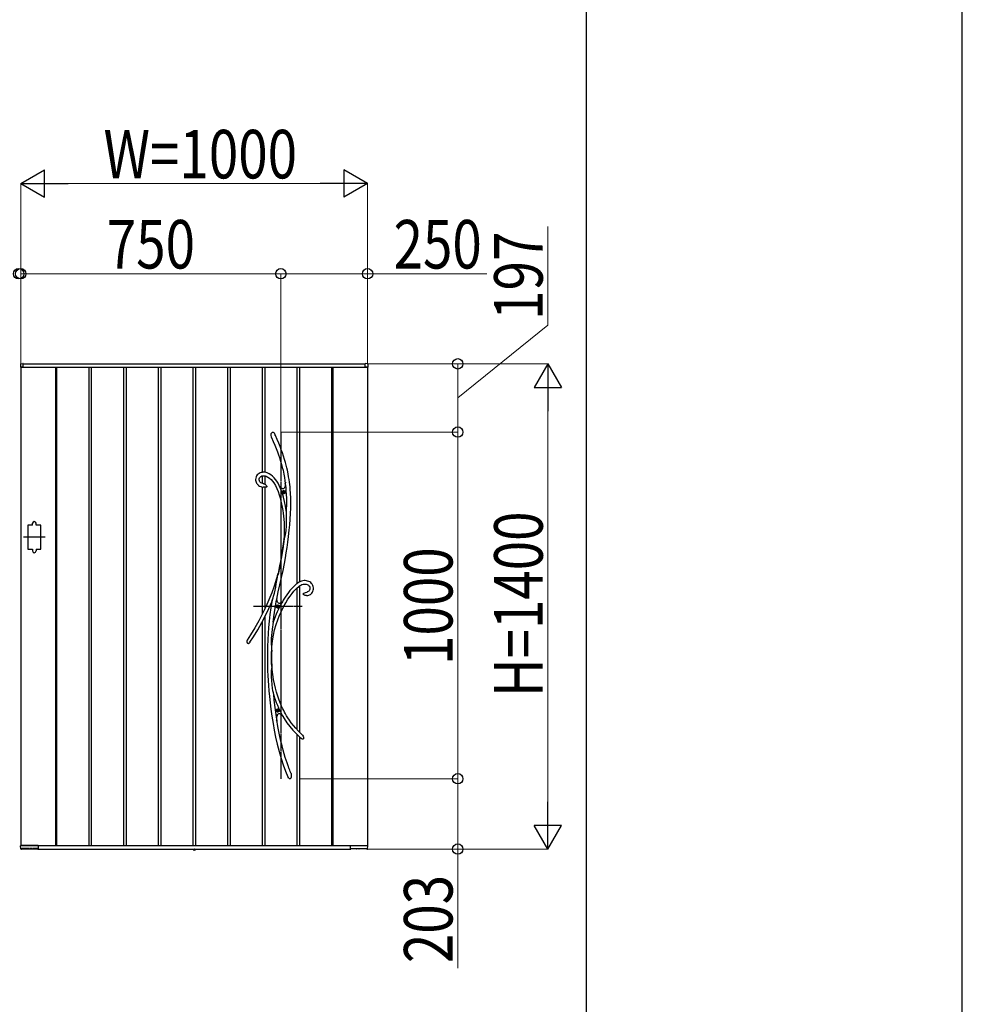
# Model space of a CAD drawing. Units: millimetres. Extents: x 0 to 29435, y 0 to 20790.
# Drawn here: x 26717 to 29435, y 14460 to 17300 of the extents above; entities that cross this region are included whole.
import ezdxf

# ---------------------------------------------------------------- set-up
doc = ezdxf.new("R2010")
doc.units = ezdxf.units.MM
doc.linetypes.add('YCENTER_1', pattern=[13, 10, -1, 1, -1])
doc.linetypes.add('YDOT_1', pattern=[2, 1, -1])
for name, color, linetype, lineweight in [('USER1', 3, 'Continuous', 13), ('YKK_13', 4, 'Continuous', 30), ('YKK_A1', 4, 'Continuous', 30), ('YKK_D', 6, 'Continuous', 13), ('YKK_ZWAK', 7, 'Continuous', 30)]:
    doc.layers.add(name, color=color, linetype=linetype, lineweight=lineweight)
doc.styles.add('text-b', font='extslim2.shx', dxfattribs={"width": 0.8, "bigfont": 'extfont2.shx'})

msp = doc.modelspace()

# ---------------------------------------------------------------- linework, layer by layer
at = {"layer": 'USER1'}
msp.add_line((28350.1, 20107.5), (28350.1, 11507.5), dxfattribs=at)
at = {"layer": 'YKK_13'}
for p, q in [((27442.5, 16106.1), (27443.1, 16107.4)), ((27443.1, 16107.4), (27443.9, 16108.6)), ((27443.9, 16108.6), (27444.8, 16109.4)), ((27444.8, 16109.4), (27445.9, 16110.1)), ((27445.9, 16110.1), (27446.7, 16110.2)), ((27446.7, 16110.2), (27447.5, 16110.2)), ((27447.5, 16110.2), (27448.1, 16110)), ((27448.1, 16110), (27449.1, 16109.4)), ((27449.1, 16109.4), (27450.5, 16108.1)), ((27450.5, 16108.1), (27451.8, 16106.2)), ((27441.9, 16103.2), (27442.5, 16106.1)), ((27442, 16100.3), (27441.9, 16103.2)), ((27443, 16096.4), (27442, 16100.3)), ((27443.3, 16095.4), (27443, 16096.4)), ((27443.4, 16095.3), (27443.3, 16095.4)), ((27443.4, 16095.2), (27443.4, 16095.3)), ((27443.4, 16095.2), (27443.4, 16095.2)), ((27443.4, 16095.2), (27448.4, 16083.7)), ((27443.4, 16095.2), (27443.4, 16095.2)), ((27448.4, 16083.7), (27452.8, 16073)), ((27451.8, 16106.2), (27453, 16104.1)), ((27453, 16104.1), (27453.2, 16103.7)), ((27454.7, 16100.5), (27453.2, 16103.7)), ((27459.6, 16089.1), (27454.7, 16100.5)), ((27464, 16078.5), (27459.6, 16089.1)), ((27467.9, 16068.6), (27464, 16078.5)), ((27452.8, 16073), (27456.7, 16063.1)), ((27456.7, 16063.1), (27460.2, 16053.8)), ((27460.2, 16053.8), (27463.3, 16045.2)), ((27471.4, 16059.5), (27467.9, 16068.6)), ((27474.5, 16050.9), (27471.4, 16059.5)), ((27477.9, 16040.9), (27474.5, 16050.9)), ((27463.3, 16045.2), (27466, 16037.2)), ((27466, 16037.2), (27469.3, 16026.9)), ((27469.3, 16026.9), (27472, 16017.4)), ((27480.8, 16031.5), (27477.9, 16040.9)), ((27483.4, 16022.9), (27480.8, 16031.5)), ((27485.5, 16014.9), (27483.4, 16022.9)), ((27413.2, 15993.6), (27410.2, 15992.6)), ((27416.3, 15994.3), (27413.2, 15993.6)), ((27419.4, 15994.6), (27416.3, 15994.3)), ((27423.5, 15994.5), (27419.4, 15994.6)), ((27427.4, 15993.8), (27423.5, 15994.5)), ((27431.1, 15992.7), (27427.4, 15993.8)), ((27472, 16017.4), (27474.3, 16008.5)), ((27474.3, 16008.5), (27476.3, 16000.3)), ((27476.3, 16000.3), (27478.5, 15989.5)), ((27487.4, 16007.4), (27485.5, 16014.9)), ((27488.9, 16000.4), (27487.4, 16007.4)), ((27490.9, 15990.5), (27488.9, 16000.4)), ((27397.6, 15977.7), (27397.3, 15974)), ((27397.3, 15974), (27397.4, 15971.4)), ((27397.4, 15971.4), (27397.9, 15968.8)), ((27398.6, 15981.2), (27397.6, 15977.7)), ((27397.9, 15968.8), (27398.7, 15966.3)), ((27400.2, 15984.4), (27398.6, 15981.2)), ((27398.7, 15966.3), (27400.1, 15963.4)), ((27402.2, 15987.2), (27400.2, 15984.4)), ((27404.7, 15989.5), (27402.2, 15987.2)), ((27407.4, 15991.3), (27404.7, 15989.5)), ((27410.2, 15992.6), (27407.4, 15991.3)), ((27407.4, 15975.7), (27408.3, 15978.6)), ((27407.4, 15972.4), (27407.4, 15975.7)), ((27408.1, 15969.7), (27407.4, 15972.4)), ((27408.6, 15968.7), (27408.1, 15969.7)), ((27408.3, 15978.6), (27410, 15980.8)), ((27409.4, 15967.4), (27408.6, 15968.7)), ((27410.6, 15966), (27409.4, 15967.4)), ((27410, 15980.8), (27412.3, 15982.6)), ((27412.4, 15964.5), (27410.6, 15966)), ((27412.3, 15982.6), (27415.5, 15983.9)), ((27415, 15963.1), (27412.4, 15964.5)), ((27415.5, 15983.9), (27419, 15984.5)), ((27419, 15984.5), (27422.2, 15984.6)), ((27422.2, 15984.6), (27425.3, 15984.1)), ((27425.3, 15984.1), (27428.1, 15983.2)), ((27428.1, 15983.2), (27432.9, 15980.8)), ((27436.4, 15990.4), (27431.1, 15992.7)), ((27432.9, 15980.8), (27437.4, 15977.7)), ((27441.5, 15987.2), (27436.4, 15990.4)), ((27437.4, 15977.7), (27441.7, 15973.8)), ((27446.2, 15983.3), (27441.5, 15987.2)), ((27441.7, 15973.8), (27445.8, 15969.2)), ((27445.8, 15969.2), (27449.6, 15964)), ((27450.6, 15978.9), (27446.2, 15983.3)), ((27454.7, 15974.1), (27450.6, 15978.9)), ((27458.4, 15968.8), (27454.7, 15974.1)), ((27461.9, 15963), (27458.4, 15968.8)), ((27478.5, 15989.5), (27480.3, 15979.5)), ((27480.3, 15979.5), (27481.8, 15970.2)), ((27481.8, 15970.2), (27482.9, 15961.8)), ((27483.2, 15965.9), (27482.8, 15960.7)), ((27483, 15962.9), (27483.1, 15964.9)), ((27483.1, 15964.9), (27483.2, 15965.5)), ((27483.9, 15961.3), (27483.2, 15965.9)), ((27492.5, 15981.6), (27490.9, 15990.5)), ((27493.8, 15973.4), (27492.5, 15981.6)), ((27494.9, 15966), (27493.8, 15973.4)), ((27495.7, 15959.3), (27494.9, 15966)), ((27400.1, 15963.4), (27401.4, 15961.3)), ((27401.4, 15961.3), (27402.7, 15959.7)), ((27402.7, 15959.7), (27404.3, 15958)), ((27404.3, 15958), (27405.9, 15956.7)), ((27405.9, 15956.7), (27408.4, 15955)), ((27408.4, 15955), (27411.9, 15953.4)), ((27411.9, 15953.4), (27416.6, 15951.9)), ((27418.7, 15961.8), (27415, 15963.1)), ((27416.6, 15951.9), (27419.4, 15951.4)), ((27419.4, 15961.6), (27418.7, 15961.8)), ((27421.4, 15961.2), (27419.4, 15961.6)), ((27419.4, 15961.6), (27419.4, 15961.6)), ((27419.4, 15961.6), (27419.5, 15961.6)), ((27419.5, 15961.6), (27419.4, 15961.6)), ((27419.4, 15961.6), (27419.4, 15961.6)), ((27419.4, 15951.4), (27419.4, 15951.4)), ((27419.5, 15951.3), (27419.4, 15951.3)), ((27419.4, 15951.3), (27419.4, 15951.3)), ((27419.5, 15961.6), (27419.5, 15961.6)), ((27420, 15951.3), (27419.5, 15951.3)), ((27420.8, 15951.3), (27420, 15951.3)), ((27422.1, 15951.2), (27420.8, 15951.3)), ((27421.4, 15961.1), (27421.3, 15961.2)), ((27421.3, 15961.2), (27421.3, 15961.2)), ((27421.3, 15961.2), (27421.5, 15961.1)), ((27421.5, 15961.1), (27422.3, 15960.9)), ((27424.6, 15951.3), (27422.1, 15951.2)), ((27422.3, 15960.9), (27424, 15960.2)), ((27424, 15960.2), (27425.7, 15959.2)), ((27426.2, 15951.4), (27424.6, 15951.3)), ((27425.7, 15959.2), (27427, 15958.2)), ((27427.6, 15951.6), (27426.2, 15951.4)), ((27427, 15958.2), (27428.1, 15956.8)), ((27428.7, 15951.9), (27427.6, 15951.6)), ((27428.1, 15956.8), (27429, 15955.1)), ((27429.2, 15952.3), (27428.7, 15951.9)), ((27429, 15955.1), (27429.3, 15954.1)), ((27429.4, 15952.6), (27429.2, 15952.3)), ((27429.3, 15954.1), (27429.4, 15953.6)), ((27429.4, 15953.6), (27429.4, 15953.3)), ((27429.4, 15953.3), (27429.4, 15953.1)), ((27429.4, 15953.1), (27429.4, 15952.9)), ((27429.4, 15952.9), (27429.4, 15952.6)), ((27449.6, 15964), (27454.3, 15956.2)), ((27454.3, 15956.2), (27458.4, 15947.7)), ((27458.4, 15947.7), (27462, 15938.8)), ((27465.4, 15956.4), (27461.9, 15963)), ((27462, 15938.8), (27465.2, 15929.7)), ((27464.2, 15957.4), (27465.3, 15955.9)), ((27469, 15947.6), (27465.2, 15955.9)), ((27468.7, 15951.6), (27465.2, 15955.9)), ((27465.3, 15955.9), (27465.9, 15955)), ((27466, 15955), (27465.4, 15956.4)), ((27465.9, 15955), (27466.2, 15954.6)), ((27466.2, 15954.6), (27466, 15955)), ((27466.2, 15954.6), (27466.2, 15954.6)), ((27471.7, 15948.7), (27468.7, 15951.6)), ((27473.4, 15935.9), (27469, 15947.6)), ((27473.4, 15947.5), (27471.7, 15948.7)), ((27474.9, 15946.9), (27473.4, 15947.5)), ((27476.3, 15946.7), (27474.9, 15946.9)), ((27477.6, 15946.9), (27476.3, 15946.7)), ((27478.7, 15947.7), (27477.6, 15946.9)), ((27479.7, 15948.9), (27478.7, 15947.7)), ((27480.6, 15950.6), (27479.7, 15948.9)), ((27481.4, 15952.7), (27480.6, 15950.6)), ((27482.2, 15956.3), (27481.4, 15952.7)), ((27482.8, 15960.7), (27482.2, 15956.3)), ((27482.9, 15962), (27483, 15962.9)), ((27482.9, 15961.8), (27482.9, 15962)), ((27482.9, 15961.8), (27482.9, 15961.8)), ((27496.5, 15952.8), (27495.7, 15959.3)), ((27497.1, 15946.1), (27496.5, 15952.8)), ((27498.1, 15933.8), (27497.1, 15946.1)), ((27465.2, 15929.7), (27468, 15920.6)), ((27468, 15920.6), (27470.4, 15911.6)), ((27470.4, 15911.6), (27472.4, 15902.6)), ((27477.4, 15923.1), (27473.4, 15935.9)), ((27480.7, 15910.2), (27477.4, 15923.1)), ((27483.4, 15897.2), (27480.7, 15910.2)), ((27498.6, 15920.5), (27498.1, 15933.8)), ((27498.8, 15906.3), (27498.6, 15920.5)), ((27472.4, 15902.6), (27474.2, 15893.8)), ((27474.2, 15893.8), (27475.7, 15884.6)), ((27475.7, 15884.6), (27476.8, 15876.9)), ((27485.6, 15884.2), (27483.4, 15897.2)), ((27486.3, 15879), (27485.6, 15884.2)), ((27498, 15875.2), (27498.6, 15891.2)), ((27498.6, 15891.2), (27498.8, 15906.3)), ((27476.8, 15876.9), (27477.8, 15868.3)), ((27477.8, 15868.3), (27478.6, 15858.9)), ((27478.6, 15858.9), (27479.2, 15848.5)), ((27486.2, 15840), (27486.7, 15853.1)), ((27486.4, 15876.5), (27486.3, 15879)), ((27486.6, 15870.7), (27486.4, 15876.5)), ((27486.7, 15864.8), (27486.6, 15870.7)), ((27486.7, 15853.1), (27486.7, 15864.8)), ((27495.8, 15842.9), (27497, 15858.9)), ((27497, 15858.9), (27498, 15875.2)), ((27479.2, 15848.5), (27479.6, 15837.3)), ((27479.7, 15825), (27479.3, 15811.8)), ((27479.6, 15837.3), (27479.7, 15825)), ((27484.3, 15820.1), (27485.2, 15826.7)), ((27485.2, 15826.7), (27486.2, 15840)), ((27492.4, 15809.8), (27494.3, 15827.4)), ((27494.3, 15827.4), (27495.8, 15842.9)), ((27479.7, 15802.2), (27475.8, 15774.2)), ((27478.7, 15800.4), (27477.1, 15788.5)), ((27479.3, 15811.8), (27478.7, 15800.3)), ((27478.7, 15800.4), (27478.9, 15801.1)), ((27478.9, 15800.8), (27478.7, 15800.3)), ((27478.7, 15800.4), (27478.7, 15800.4)), ((27478.7, 15800.3), (27478.7, 15800.4)), ((27478.9, 15801.1), (27479.7, 15803)), ((27479.2, 15801.5), (27478.9, 15800.8)), ((27479.7, 15802.2), (27479.2, 15801.5)), ((27479.7, 15803), (27480.4, 15804.7)), ((27480.4, 15804.7), (27481.1, 15806.5)), ((27481.1, 15806.5), (27482.2, 15810)), ((27482.2, 15810), (27483.1, 15813.7)), ((27483.1, 15813.7), (27484.3, 15820.1)), ((27490.3, 15793.2), (27492.4, 15809.8)), ((27475.8, 15774.2), (27471.1, 15745.5)), ((27475.3, 15776.1), (27473.3, 15763.1)), ((27477.1, 15788.5), (27475.3, 15776.1)), ((27485.8, 15762.6), (27488.1, 15777.5)), ((27488.1, 15777.5), (27490.3, 15793.2)), ((27471.1, 15745.5), (27466.8, 15722.6)), ((27471.1, 15750), (27468.8, 15737.1)), ((27473.3, 15763.1), (27471.1, 15750)), ((27480.5, 15731.7), (27483.3, 15747.3)), ((27483.3, 15747.3), (27485.8, 15762.6)), ((27466.4, 15724.5), (27462, 15702.7)), ((27466.8, 15722.6), (27462.1, 15699.6)), ((27468.8, 15737.1), (27466.4, 15724.5)), ((27472.2, 15691), (27476.6, 15711.5)), ((27476.6, 15711.5), (27480.5, 15731.7)), ((27456.9, 15685), (27450.7, 15665.9)), ((27462, 15702.7), (27456.9, 15685)), ((27457, 15672.8), (27458.4, 15682)), ((27458.4, 15682), (27460, 15691.6)), ((27460, 15691.6), (27460.8, 15696.4)), ((27460.8, 15696.4), (27461.6, 15700.9)), ((27461.6, 15700.9), (27461.8, 15701.8)), ((27461.8, 15701.8), (27461.9, 15702.3)), ((27462, 15702.7), (27461.9, 15702.3)), ((27461.9, 15702.5), (27462, 15702.7)), ((27461.9, 15702.3), (27461.9, 15702.5)), ((27462, 15702.7), (27462, 15702.8)), ((27462, 15702.8), (27462.1, 15702.7)), ((27462.1, 15702.7), (27462, 15702.2)), ((27462, 15702.2), (27462, 15700.9)), ((27462, 15700.9), (27462.1, 15699.6)), ((27467.5, 15670.3), (27472.2, 15691)), ((27530, 15680.8), (27526.7, 15679.6)), ((27533.5, 15681.6), (27530, 15680.8)), ((27537.1, 15682), (27533.5, 15681.6)), ((27540.6, 15682), (27537.1, 15682)), ((27543.9, 15681.6), (27540.6, 15682)), ((27547.1, 15680.9), (27543.9, 15681.6)), ((27550.3, 15679.8), (27547.1, 15680.9)), ((27450.7, 15665.9), (27443.7, 15646.4)), ((27451.5, 15646.1), (27453.7, 15654.8)), ((27453.7, 15654.8), (27455.5, 15663.5)), ((27455.5, 15663.5), (27457, 15672.8)), ((27462.8, 15649.5), (27467.5, 15670.3)), ((27496.1, 15653.1), (27491.8, 15647.6)), ((27500, 15657.7), (27496.1, 15653.1)), ((27504.3, 15662.4), (27500, 15657.7)), ((27508, 15666.1), (27504.3, 15662.4)), ((27507.9, 15651.5), (27513, 15657)), ((27511.2, 15669), (27508, 15666.1)), ((27513.7, 15671.2), (27511.2, 15669)), ((27513, 15657), (27517.1, 15660.9)), ((27515.1, 15672.3), (27513.7, 15671.2)), ((27516.2, 15673.2), (27515.1, 15672.3)), ((27517.7, 15674.3), (27516.2, 15673.2)), ((27517.1, 15660.9), (27520.8, 15664.2)), ((27520, 15675.9), (27517.7, 15674.3)), ((27523, 15677.7), (27520, 15675.9)), ((27520.8, 15664.2), (27524.2, 15666.7)), ((27526.7, 15679.6), (27523, 15677.7)), ((27524.2, 15666.7), (27527.6, 15668.9)), ((27527.6, 15668.9), (27530.9, 15670.5)), ((27530.9, 15670.5), (27534, 15671.6)), ((27534, 15671.6), (27537, 15672)), ((27537, 15672), (27540.1, 15672)), ((27540.1, 15672), (27543.3, 15671.6)), ((27543.3, 15671.6), (27546.3, 15670.6)), ((27546.3, 15670.6), (27547.9, 15669.9)), ((27547.9, 15669.9), (27549.6, 15668.8)), ((27549.6, 15668.8), (27551.2, 15667.4)), ((27553.4, 15678.3), (27550.3, 15679.8)), ((27551.5, 15652.2), (27550.5, 15651.2)), ((27551.2, 15667.4), (27552.6, 15665.7)), ((27552.9, 15654.4), (27551.5, 15652.2)), ((27552.6, 15665.7), (27553.6, 15663.4)), ((27553.9, 15657.3), (27552.9, 15654.4)), ((27556.2, 15676.4), (27553.4, 15678.3)), ((27553.6, 15663.4), (27554.1, 15660.6)), ((27554.1, 15660.6), (27553.9, 15657.3)), ((27558.7, 15674.1), (27556.2, 15676.4)), ((27560.8, 15671.4), (27558.7, 15674.1)), ((27562.4, 15668.4), (27560.8, 15671.4)), ((27563.6, 15665), (27562.4, 15668.4)), ((27562.4, 15651.1), (27563.5, 15654.3)), ((27563.5, 15654.3), (27564, 15657.7)), ((27564.1, 15661.3), (27563.6, 15665)), ((27564, 15657.7), (27564.1, 15661.3)), ((27435.8, 15626.7), (27427, 15606.8)), ((27443.7, 15646.4), (27435.8, 15626.7)), ((27444.7, 15622.9), (27445.4, 15625.3)), ((27445.4, 15625.1), (27444.9, 15623.5)), ((27446.3, 15628.3), (27445.4, 15625.1)), ((27445.4, 15625.3), (27446.2, 15627.9)), ((27446.2, 15627.9), (27447.5, 15632.3)), ((27447.5, 15632.3), (27448.9, 15636.8)), ((27448.9, 15636.8), (27451.5, 15646.1)), ((27453.5, 15602.4), (27457.9, 15627)), ((27457.9, 15627), (27458.2, 15628.3)), ((27459, 15624.4), (27458.2, 15628.3)), ((27458.3, 15628.1), (27458.2, 15628.3)), ((27458.3, 15628.4), (27462.8, 15649.5)), ((27458.3, 15628.1), (27458.3, 15628.4)), ((27458.3, 15628.1), (27458.3, 15628.1)), ((27460.1, 15621.2), (27459, 15624.4)), ((27476.9, 15625.5), (27474.4, 15621.2)), ((27482.2, 15633.9), (27476.9, 15625.5)), ((27487.1, 15641.3), (27482.2, 15633.9)), ((27484.2, 15618.2), (27490.4, 15628.3)), ((27491.8, 15647.6), (27487.1, 15641.3)), ((27490.4, 15628.3), (27496.5, 15637.2)), ((27496.5, 15637.2), (27502.4, 15644.9)), ((27502.4, 15644.9), (27507.9, 15651.5)), ((27534.7, 15643.8), (27534.6, 15643.5)), ((27534.6, 15643.3), (27534.6, 15643.5)), ((27534.6, 15643.1), (27534.6, 15643.3)), ((27534.7, 15642.9), (27534.6, 15643.1)), ((27534.7, 15643.8), (27535.2, 15644.6)), ((27534.9, 15642.5), (27534.7, 15642.9)), ((27535.1, 15642.2), (27534.9, 15642.5)), ((27535.5, 15641.9), (27535.1, 15642.2)), ((27535.2, 15644.6), (27536.6, 15645.8)), ((27536, 15641.4), (27535.5, 15641.9)), ((27536.9, 15640.8), (27536, 15641.4)), ((27536.6, 15645.8), (27539, 15647.1)), ((27538.3, 15640), (27536.9, 15640.8)), ((27540.1, 15639.5), (27538.3, 15640)), ((27539, 15647.1), (27541.5, 15648)), ((27542, 15639.1), (27540.1, 15639.5)), ((27541.5, 15648), (27545.3, 15649)), ((27543.3, 15639), (27542, 15639.1)), ((27543.6, 15639), (27543.3, 15639)), ((27543.7, 15639), (27543.6, 15639)), ((27543.7, 15639.1), (27543.7, 15639.1)), ((27543.7, 15639.1), (27545.2, 15639.1)), ((27543.7, 15639), (27543.7, 15639)), ((27543.7, 15639), (27543.7, 15639)), ((27545.2, 15639.1), (27548.2, 15639.5)), ((27545.3, 15649), (27545.7, 15649.1)), ((27545.7, 15649.1), (27545.9, 15649.2)), ((27545.9, 15649.2), (27546.1, 15649.2)), ((27547.4, 15649.6), (27546.1, 15649.3)), ((27546.1, 15649.2), (27546.2, 15649.3)), ((27546.2, 15649.3), (27546.2, 15649.3)), ((27546.2, 15649.3), (27546.2, 15649.3)), ((27549.1, 15650.3), (27547.4, 15649.6)), ((27548.2, 15639.5), (27550.8, 15640.2)), ((27550.5, 15651.2), (27549.1, 15650.3)), ((27550.8, 15640.2), (27553.1, 15641.1)), ((27553.1, 15641.1), (27555.1, 15642.2)), ((27555.1, 15642.2), (27556.7, 15643.4)), ((27556.7, 15643.4), (27559.2, 15645.8)), ((27559.2, 15645.8), (27560.9, 15648.3)), ((27560.9, 15648.3), (27562.4, 15651.1)), ((27427, 15606.8), (27417.3, 15586.7)), ((27425.8, 15581.6), (27435.6, 15601.8)), ((27435.6, 15601.8), (27444.2, 15621.3)), ((27441.1, 15603.6), (27438.3, 15584.1)), ((27444.2, 15621.1), (27441.1, 15603.6)), ((27444.1, 15620.9), (27444.3, 15621.5)), ((27444.2, 15621.1), (27444.1, 15620.9)), ((27444.1, 15620.9), (27444.1, 15620.8)), ((27444.1, 15620.8), (27444.1, 15620.9)), ((27444.3, 15621.3), (27444.2, 15621.1)), ((27444.3, 15621.5), (27444.7, 15622.9)), ((27444.5, 15622.1), (27444.3, 15621.3)), ((27444.9, 15623.5), (27444.5, 15622.1)), ((27450, 15577.8), (27453.5, 15602.4)), ((27461.4, 15618.7), (27460.1, 15621.2)), ((27463, 15617.1), (27461.4, 15618.7)), ((27464.8, 15616.3), (27463, 15617.1)), ((27466.9, 15616.3), (27464.8, 15616.3)), ((27469.2, 15617.2), (27466.9, 15616.3)), ((27471.8, 15618.9), (27469.2, 15617.2)), ((27471.5, 15594.2), (27477.8, 15606.8)), ((27474.4, 15621.2), (27471.8, 15618.9)), ((27474.4, 15621.2), (27474.5, 15621.3)), ((27474.4, 15621.2), (27474.4, 15621.2)), ((27477.8, 15606.8), (27484.2, 15618.2)), ((27417.3, 15586.7), (27406.7, 15566.3)), ((27415.1, 15561.1), (27425.8, 15581.6)), ((27438.3, 15584.1), (27436.1, 15565.1)), ((27448.2, 15562), (27450, 15577.8)), ((27456.3, 15555.1), (27461, 15569.1)), ((27461, 15569.1), (27466.1, 15582.1)), ((27466.1, 15582.1), (27471.5, 15594.2)), ((27395.1, 15545.8), (27382.6, 15525.2)), ((27390.9, 15519.7), (27403.5, 15540.5)), ((27406.7, 15566.3), (27395.1, 15545.8)), ((27403.5, 15540.5), (27415.1, 15561.1)), ((27434.4, 15546.8), (27433.1, 15529.3)), ((27436.1, 15565.1), (27434.4, 15546.8)), ((27444.7, 15540.6), (27443.7, 15532)), ((27445.9, 15549.2), (27444.7, 15540.6)), ((27446.6, 15553.4), (27445.9, 15549.2)), ((27447.4, 15557.5), (27446.6, 15553.4)), ((27447.8, 15559.6), (27447.4, 15557.5)), ((27448.1, 15561.5), (27447.8, 15559.6)), ((27448.2, 15562), (27448.1, 15561.5)), ((27448.8, 15524.7), (27452.2, 15540.3)), ((27452.2, 15540.3), (27456.3, 15555.1)), ((27382.6, 15525.2), (27372.9, 15510.4)), ((27380.7, 15504.1), (27390.9, 15519.7)), ((27432.2, 15512), (27431.5, 15490.8)), ((27433.1, 15529.3), (27432.2, 15512)), ((27442.4, 15514.8), (27442.2, 15506.1)), ((27442.9, 15523.5), (27442.4, 15514.8)), ((27443.7, 15532), (27442.9, 15523.5)), ((27446.2, 15508.3), (27448.8, 15524.7)), ((27375, 15500.4), (27374.8, 15500.5)), ((27375.5, 15500.2), (27375, 15500.4)), ((27375.9, 15500.1), (27375.5, 15500.2)), ((27376.4, 15500.1), (27375.9, 15500.1)), ((27377.1, 15500.3), (27376.4, 15500.1)), ((27378, 15500.9), (27377.1, 15500.3)), ((27378.9, 15501.7), (27378, 15500.9)), ((27379.4, 15502.3), (27378.9, 15501.7)), ((27380.4, 15503.6), (27379.4, 15502.3)), ((27380.9, 15504.4), (27380.4, 15503.6)), ((27381.2, 15504.7), (27380.9, 15504.4)), ((27381.3, 15504.8), (27381.2, 15504.7)), ((27381.3, 15504.8), (27381.3, 15504.8)), ((27431.5, 15490.8), (27431.2, 15468.8)), ((27442.2, 15506.1), (27442.4, 15497.4)), ((27442.4, 15497.4), (27442.7, 15492.9)), ((27442.7, 15492.9), (27443.1, 15488.6)), ((27443.1, 15488.6), (27443.5, 15484.5)), ((27443.5, 15484.5), (27443.8, 15480.7)), ((27443.8, 15480.6), (27444.4, 15491.3)), ((27444.4, 15491.3), (27446.2, 15508.3)), ((27431.2, 15468.8), (27431.3, 15445.8)), ((27442.9, 15461.2), (27443, 15478)), ((27443.2, 15439.7), (27442.9, 15461.2)), ((27443.3, 15477.2), (27443, 15478)), ((27443.4, 15477), (27443.3, 15477.2)), ((27443.5, 15477.1), (27443.4, 15477)), ((27443.6, 15477.6), (27443.5, 15477.1)), ((27443.6, 15466.4), (27443.8, 15479.4)), ((27443.7, 15479.1), (27443.6, 15477.6)), ((27444, 15439.5), (27443.6, 15466.4)), ((27443.8, 15480.7), (27443.7, 15479.4)), ((27443.7, 15479.4), (27443.7, 15479.1)), ((27431.3, 15445.8), (27431.9, 15422.1)), ((27443.1, 15428.3), (27442.6, 15422.5)), ((27443.6, 15433.2), (27443.1, 15428.3)), ((27443.2, 15439.7), (27443.5, 15441.1)), ((27443.5, 15441.1), (27443.6, 15441.4)), ((27443.6, 15441.4), (27443.7, 15441.5)), ((27443.9, 15437.6), (27443.6, 15433.2)), ((27443.7, 15441.5), (27443.8, 15441.3)), ((27443.8, 15441.3), (27443.9, 15440.7)), ((27443.9, 15440.7), (27443.9, 15439.5)), ((27444.9, 15426.6), (27443.9, 15440.4)), ((27443.9, 15439.5), (27443.9, 15439.2)), ((27443.9, 15439.2), (27443.9, 15437.6)), ((27446.6, 15411.3), (27444.9, 15426.6)), ((27431.9, 15422.1), (27432.5, 15408.2)), ((27432.5, 15408.2), (27433.3, 15394.1)), ((27442.3, 15416.6), (27442.2, 15410.5)), ((27442.2, 15410.5), (27442.3, 15404.4)), ((27442.6, 15422.5), (27442.3, 15416.6)), ((27442.3, 15404.4), (27442.7, 15393.5)), ((27448.8, 15397.1), (27446.6, 15411.3)), ((27451.3, 15383.9), (27448.8, 15397.1)), ((27433.3, 15394.1), (27434.2, 15379.8)), ((27434.2, 15379.8), (27435.5, 15364.2)), ((27442.7, 15393.5), (27443.8, 15382.7)), ((27443.8, 15382.7), (27445.4, 15371.1)), ((27445.4, 15371.1), (27446.4, 15365.4)), ((27454.2, 15371.7), (27451.3, 15383.9)), ((27457.2, 15360.5), (27454.2, 15371.7)), ((27435.5, 15364.2), (27437, 15347.4)), ((27437, 15347.4), (27438.9, 15329.6)), ((27446.4, 15365.4), (27447.5, 15359.7)), ((27447.5, 15359.7), (27448, 15357.3)), ((27448, 15357.3), (27448.5, 15355)), ((27448.5, 15355), (27450.3, 15337.5)), ((27461, 15348.4), (27457.2, 15360.5)), ((27464.8, 15337.5), (27461, 15348.4)), ((27438.9, 15329.6), (27441.3, 15310.8)), ((27450.3, 15337.5), (27453.7, 15309.6)), ((27468.6, 15328), (27464.8, 15337.5)), ((27472.3, 15319.6), (27468.6, 15328)), ((27475.6, 15312.5), (27472.3, 15319.6)), ((27478.2, 15307.3), (27475.6, 15312.5)), ((27441.3, 15310.8), (27444.1, 15290.8)), ((27444.1, 15290.8), (27447.5, 15269.9)), ((27453.7, 15309.6), (27457.7, 15282.1)), ((27458.5, 15283), (27458.8, 15287.4)), ((27458.5, 15277.8), (27458.5, 15283)), ((27458.8, 15287.4), (27459.3, 15291.2)), ((27459.3, 15291.2), (27460, 15293.7)), ((27460, 15293.7), (27460.8, 15295.7)), ((27460.8, 15295.7), (27461.8, 15297.1)), ((27461.8, 15297.1), (27463, 15298.1)), ((27463, 15298.1), (27464.4, 15298.6)), ((27464.4, 15298.6), (27466, 15298.5)), ((27466, 15298.5), (27467.7, 15298)), ((27467.7, 15298), (27469.6, 15296.9)), ((27469.6, 15296.9), (27472.3, 15294.8)), ((27472.3, 15294.8), (27475.3, 15291.9)), ((27475.2, 15292), (27475.1, 15292.2)), ((27475.1, 15292.2), (27475.1, 15292.1)), ((27475.1, 15292.1), (27475.2, 15292.1)), ((27475.2, 15292.1), (27479.9, 15284.1)), ((27475.8, 15291.4), (27475.2, 15292)), ((27476.6, 15290.5), (27475.8, 15291.4)), ((27477.4, 15289.6), (27476.6, 15290.5)), ((27480.6, 15302.8), (27478.2, 15307.3)), ((27479.9, 15284.1), (27487.8, 15272.1)), ((27483.3, 15297.9), (27480.6, 15302.8)), ((27486.6, 15292.2), (27483.3, 15297.9)), ((27490.5, 15286), (27486.6, 15292.2)), ((27495, 15279.2), (27490.5, 15286)), ((27447.5, 15269.9), (27451, 15250.5)), ((27457.7, 15282.1), (27458.5, 15277.8)), ((27458.5, 15276.1), (27457.9, 15278.5)), ((27461.7, 15261.4), (27458.5, 15280.1)), ((27467.5, 15231.9), (27461.7, 15261.4)), ((27487.8, 15272.1), (27496.1, 15260.8)), ((27500.2, 15271.9), (27495, 15279.2)), ((27496.1, 15260.8), (27504.8, 15250.3)), ((27506.2, 15264.1), (27500.2, 15271.9)), ((27513, 15256), (27506.2, 15264.1)), ((27520.8, 15247.8), (27513, 15256)), ((27451, 15250.5), (27455.1, 15230.5)), ((27455.1, 15230.5), (27459.7, 15210.1)), ((27470.5, 15218.8), (27467.5, 15231.9)), ((27504.8, 15250.3), (27513.9, 15240.5)), ((27513.9, 15240.5), (27523.4, 15231.5)), ((27529.5, 15239.3), (27520.8, 15247.8)), ((27523.4, 15231.5), (27529.6, 15226.2)), ((27531.8, 15237.4), (27529.5, 15239.3)), ((27530.7, 15225.4), (27529.6, 15226.1)), ((27531.8, 15237.4), (27531.7, 15237.4)), ((27531.7, 15237.4), (27531.9, 15237.1)), ((27531.9, 15237.1), (27532.7, 15236)), ((27532.7, 15236), (27534.1, 15233.5)), ((27534.1, 15233.5), (27535.2, 15230.6)), ((27535.2, 15230.6), (27535.7, 15228.2)), ((27535.5, 15226.6), (27535.3, 15225.8)), ((27535.7, 15228.2), (27535.5, 15226.6)), ((27459.7, 15210.1), (27465, 15189.4)), ((27473.6, 15205.8), (27470.5, 15218.8)), ((27476.9, 15193.3), (27473.6, 15205.8)), ((27532.4, 15224.8), (27530.7, 15225.4)), ((27533.7, 15224.7), (27532.4, 15224.8)), ((27534.2, 15224.8), (27533.7, 15224.7)), ((27534.5, 15225), (27534.2, 15224.8)), ((27534.7, 15225.2), (27534.5, 15225)), ((27535.3, 15225.8), (27534.7, 15225.2)), ((27465, 15189.4), (27471, 15168.6)), ((27480, 15182.1), (27476.9, 15193.3)), ((27483, 15172.1), (27480, 15182.1)), ((27485.5, 15163.8), (27483, 15172.1)), ((27471, 15168.6), (27477.7, 15147.9)), ((27477.7, 15147.9), (27485.2, 15127.5)), ((27487.9, 15156.5), (27485.5, 15163.8)), ((27490.1, 15150.2), (27487.9, 15156.5)), ((27490.9, 15147.9), (27490.1, 15150.2)), ((27491.7, 15145.6), (27490.9, 15147.9)), ((27492.4, 15143.6), (27491.7, 15145.6)), ((27493.2, 15141.5), (27492.4, 15143.6)), ((27494.2, 15138.9), (27493.2, 15141.5)), ((27485.2, 15127.5), (27490.7, 15114.4)), ((27491.2, 15113.6), (27490.6, 15114.4)), ((27492, 15112.5), (27491.2, 15113.6)), ((27492.9, 15111.7), (27492, 15112.5)), ((27495.5, 15135.4), (27494.2, 15138.9)), ((27497.2, 15130.9), (27495.5, 15135.4)), ((27499.4, 15125.7), (27497.2, 15130.9)), ((27499.2, 15113), (27498.5, 15111.9)), ((27499.7, 15114.2), (27499.2, 15113)), ((27499.4, 15125.5), (27499.4, 15125.7)), ((27499.4, 15125.5), (27499.4, 15125.5)), ((27499.4, 15125.5), (27499.5, 15125.2)), ((27499.5, 15125.2), (27499.7, 15124.1)), ((27499.7, 15124.1), (27500, 15121.7)), ((27500.1, 15116.7), (27499.7, 15114.2)), ((27500, 15121.7), (27500.2, 15119.1)), ((27500.2, 15119.1), (27500.1, 15116.7)), ((27493.9, 15111), (27492.9, 15111.7)), ((27495, 15110.6), (27493.9, 15111)), ((27495.4, 15110.5), (27495, 15110.6)), ((27495.7, 15110.5), (27495.4, 15110.5)), ((27496.1, 15110.5), (27495.7, 15110.5)), ((27496.5, 15110.6), (27496.1, 15110.5)), ((27497.7, 15111.1), (27496.5, 15110.6)), ((27498.5, 15111.9), (27497.7, 15111.1))]:
    msp.add_line(p, q, dxfattribs=at)
at = {"layer": 'YKK_13', "linetype": 'YCENTER_1'}
for p, q in [((27470.1, 16110.5), (27470.1, 15110.5)), ((27531.1, 15607.5), (27391.1, 15607.5))]:
    msp.add_line(p, q, dxfattribs=at)
at = {"layer": 'YKK_13', "linetype": 'YCENTER_1', "ltscale": 0.08}
for p, q in [((27473.3, 15937.5), (27484.8, 15937.5)), ((27479.1, 15931.7), (27479.1, 15943.2)), ((27461.1, 15601.7), (27461.1, 15613.2)), ((27461.1, 15301.7), (27461.1, 15313.2)), ((27455.3, 15307.5), (27466.8, 15307.5))]:
    msp.add_line(p, q, dxfattribs=at)
at = {"layer": 'YKK_13', "linetype": 'Continuous'}
for p, q in [((27477.8, 15937.9), (27477, 15937.9)), ((27477, 15937.9), (27477, 15937.1)), ((27477, 15937.1), (27477.8, 15937.1)), ((27479.5, 15939.5), (27478.7, 15939.5)), ((27478.7, 15939.5), (27478.7, 15938.7)), ((27478.7, 15936.3), (27478.7, 15935.4)), ((27479.5, 15938.7), (27479.5, 15939.5)), ((27479.5, 15935.4), (27479.5, 15936.3)), ((27481.1, 15937.9), (27480.3, 15937.9)), ((27480.3, 15937.1), (27481.1, 15937.1)), ((27481.1, 15937.1), (27481.1, 15937.9)), ((27478.7, 15935.4), (27479.5, 15935.4)), ((27459.8, 15607.9), (27459, 15607.9)), ((27459, 15607.9), (27459, 15607.1)), ((27459, 15607.1), (27459.8, 15607.1)), ((27461.5, 15609.5), (27460.7, 15609.5)), ((27460.7, 15609.5), (27460.7, 15608.7)), ((27460.7, 15606.3), (27460.7, 15605.4)), ((27460.7, 15605.4), (27461.5, 15605.4)), ((27461.5, 15608.7), (27461.5, 15609.5)), ((27461.5, 15605.4), (27461.5, 15606.3)), ((27463.1, 15607.9), (27462.3, 15607.9)), ((27462.3, 15607.1), (27463.1, 15607.1)), ((27463.1, 15607.1), (27463.1, 15607.9)), ((27459.8, 15307.9), (27459, 15307.9)), ((27459, 15307.9), (27459, 15307.1)), ((27459, 15307.1), (27459.8, 15307.1)), ((27461.5, 15309.5), (27460.7, 15309.5)), ((27460.7, 15309.5), (27460.7, 15308.7)), ((27460.7, 15306.3), (27460.7, 15305.4)), ((27460.7, 15305.4), (27461.5, 15305.4)), ((27461.5, 15308.7), (27461.5, 15309.5)), ((27461.5, 15305.4), (27461.5, 15306.3)), ((27463.1, 15307.9), (27462.3, 15307.9)), ((27462.3, 15307.1), (27463.1, 15307.1)), ((27463.1, 15307.1), (27463.1, 15307.9))]:
    msp.add_line(p, q, dxfattribs=at)
at = {"layer": 'YKK_13'}
for centre, radius in [((27479.1, 15937.5), 4.81), ((27479.1, 15937.5), 4.5), ((27479.1, 15937.5), 4.5), ((27461.1, 15607.5), 4.81), ((27461.1, 15607.5), 4.5), ((27461.1, 15607.5), 4.5), ((27461.1, 15307.5), 4.81), ((27461.1, 15307.5), 4.5), ((27461.1, 15307.5), 4.5)]:
    msp.add_circle(centre, radius, dxfattribs=at)
at = {"layer": 'YKK_13', "linetype": 'Continuous'}
for centre in [(27479.1, 15937.5), (27461.1, 15607.5), (27461.1, 15307.5)]:
    msp.add_circle(centre, 3.75, dxfattribs=at)
at = {"layer": 'YKK_13', "linetype": 'YDOT_1', "ltscale": 0.1}
for centre in [(27479.1, 15937.5), (27461.1, 15607.5), (27461.1, 15307.5)]:
    msp.add_circle(centre, 2.5, dxfattribs=at)
at = {"layer": 'YKK_13', "linetype": 'Continuous'}
for centre, start, end in [((27477.8, 15938.7), 270, 0), ((27477.8, 15936.3), 0, 90), ((27480.3, 15938.7), 180, 270), ((27480.3, 15936.3), 90, 180), ((27459.8, 15608.7), 270, 0), ((27459.8, 15606.3), 0, 90), ((27462.3, 15608.7), 180, 270), ((27462.3, 15606.3), 90, 180), ((27459.8, 15308.7), 270, 0), ((27459.8, 15306.3), 0, 90), ((27462.3, 15308.7), 180, 270), ((27462.3, 15306.3), 90, 180)]:
    msp.add_arc(centre, 0.82, start, end, dxfattribs=at)
at = {"layer": 'YKK_13'}
for centre, radius, start, end in [((27032.6, 15907), 454.5, 356.4681, 6.8655), ((27517, 15637.6), 59.5, 187.0266, 189.0009), ((27741.8, 15467.8), 308.3, 150.151, 162.2046), ((27447, 15649.2), 39.1, 314.6248, 315.6643), ((27379.4, 15506.5), 7.52, 148.5479, 232.1717), ((27737.4, 15440.5), 301.3, 196.4889, 209.5473), ((27576.5, 15279.9), 118.1, 179.9232, 181.8639)]:
    msp.add_arc(centre, radius, start, end, dxfattribs=at)
at = {"layer": 'YKK_A1'}
for p, q in [((26719.6, 16306.1), (26719.6, 16298)), ((26721, 16307.6), (26726.5, 16308)), ((26727.1, 16307.5), (27713.1, 16307.5)), ((26727.1, 16297.5), (26727.1, 16307.5)), ((26727.1, 16297.8), (26727.1, 16307.5)), ((27713.1, 16297.5), (27713.1, 16307.5)), ((27713.1, 16297.8), (27713.1, 16307.5)), ((27719.2, 16307.6), (27713.6, 16308)), ((27720.6, 16306.1), (27720.6, 16298)), ((26720.1, 16297.5), (26720.1, 14917.5)), ((26720.1, 16297.5), (27720.1, 16297.5)), ((26727.1, 16297.5), (26720.1, 16297.5)), ((26720.1, 16297.5), (26726.8, 16297.5)), ((26726.8, 16297.5), (26726.8, 16297.5)), ((26820.1, 16297.5), (26820.1, 14917.5)), ((26823.6, 16297.5), (26823.6, 14917.5)), ((26916.6, 16297.5), (26916.6, 14917.5)), ((26923.6, 16297.5), (26923.6, 14917.5)), ((27016.6, 16297.5), (27016.6, 14917.5)), ((27023.6, 16297.5), (27023.6, 14917.5)), ((27116.6, 16297.5), (27116.6, 14917.5)), ((27123.6, 16297.5), (27123.6, 14917.5)), ((27216.6, 16297.5), (27216.6, 14917.5)), ((27223.6, 16297.5), (27223.6, 14917.5)), ((27316.6, 16297.5), (27316.6, 14917.5)), ((27323.6, 16297.5), (27323.6, 14917.5)), ((27416.6, 16297.5), (27416.6, 15994.3)), ((27423.6, 16297.5), (27423.6, 15994.5)), ((27516.6, 16297.5), (27516.6, 15673.5)), ((27523.6, 16297.5), (27523.6, 15678)), ((27616.6, 16297.5), (27616.6, 14917.5)), ((27620.1, 16297.5), (27620.1, 14917.5)), ((27713.1, 16297.5), (27720.1, 16297.5)), ((27720.1, 16297.5), (27713.4, 16297.5)), ((27713.4, 16297.5), (27713.4, 16297.5)), ((27720.1, 16297.5), (27720.1, 14917.5)), ((27416.6, 15984.1), (27416.6, 15962.5)), ((27423.6, 15984.3), (27423.6, 15960.4)), ((27416.6, 15951.9), (27416.6, 15585.3)), ((27423.6, 15951.3), (27423.6, 15599.7)), ((26754.1, 15842.5), (26740.1, 15842.5)), ((26740.1, 15842.5), (26740.1, 15772.5)), ((26754.1, 15842.5), (26754.1, 15847.5)), ((26764.1, 15842.5), (26764.1, 15847.5)), ((26778.1, 15842.5), (26764.1, 15842.5)), ((26778.1, 15772.5), (26778.1, 15842.5)), ((26740.1, 15772.5), (26754.1, 15772.5)), ((26754.1, 15772.5), (26754.1, 15767.5)), ((26764.1, 15772.5), (26764.1, 15767.5)), ((26764.1, 15772.5), (26778.1, 15772.5)), ((27516.6, 15660.5), (27516.6, 15252.3)), ((27523.6, 15666.2), (27523.6, 15245.1)), ((27423.6, 15577.2), (27423.6, 14917.5)), ((27416.6, 15563.9), (27416.6, 14917.5)), ((27516.6, 15238), (27516.6, 14917.5)), ((27523.6, 15231.3), (27523.6, 14917.5)), ((26720.2, 14907.5), (26719.6, 14917)), ((26720.1, 14917.5), (27720.1, 14917.5)), ((26727.1, 14917.5), (26720.1, 14917.5)), ((26769.8, 14917.5), (26720.1, 14917.5)), ((26770.1, 14917.5), (26770.1, 14907.5)), ((26770.1, 14917.2), (26770.1, 14907.5)), ((27670.1, 14917.5), (27670.1, 14907.5)), ((27670.1, 14917.2), (27670.1, 14907.5)), ((27670.4, 14917.5), (27720, 14917.5)), ((27720, 14907.5), (27720.5, 14917)), ((26721.4, 14907), (26720.7, 14907)), ((26721.9, 14907.5), (26722, 14909.3)), ((26721.9, 14908), (26768.2, 14908)), ((26742.9, 14909.6), (26722.3, 14909.6)), ((26743.2, 14909.3), (26743.2, 14908.5)), ((26744.9, 14908.5), (26744.9, 14909.3)), ((26751.9, 14909.6), (26745.2, 14909.6)), ((26752.2, 14909.3), (26752.2, 14908.5)), ((26753.9, 14908.5), (26754, 14909.3)), ((26767.9, 14909.6), (26754.3, 14909.6)), ((26764.2, 14909.6), (26764.2, 14908.5)), ((26768.2, 14909.3), (26768.2, 14907.5)), ((26769.6, 14907), (26768.7, 14907)), ((26770.1, 14907.5), (27670.1, 14907.5)), ((27216.2, 14907), (27216.2, 14907.5)), ((27216.2, 14907.5), (27223.9, 14907.5)), ((27216.2, 14907), (27216.3, 14906)), ((27216.2, 14907), (27224, 14907)), ((27224, 14907), (27223.8, 14906)), ((27224, 14907), (27223.9, 14907.5)), ((27670.6, 14907), (27671.4, 14907)), ((27671.9, 14909.3), (27671.9, 14907.5)), ((27718.2, 14908), (27671.9, 14908)), ((27672.2, 14909.6), (27685.9, 14909.6)), ((27676, 14909.6), (27675.9, 14908.5)), ((27686.2, 14908.5), (27686.2, 14909.3)), ((27687.9, 14909.3), (27687.9, 14908.5)), ((27688.2, 14909.6), (27694.9, 14909.6)), ((27695.2, 14908.5), (27695.2, 14909.3)), ((27697, 14909.3), (27696.9, 14908.5)), ((27697.3, 14909.6), (27717.9, 14909.6)), ((27718.2, 14907.5), (27718.2, 14909.3)), ((27718.7, 14907), (27719.5, 14907))]:
    msp.add_line(p, q, dxfattribs=at)
at = {"layer": 'YKK_A1', "linetype": 'YCENTER_1', "ltscale": 0.2}
msp.add_line((26790.6, 15807.5), (26727.6, 15807.5), dxfattribs=at)
at = {"layer": 'YKK_A1', "linetype": 'YDOT_1'}
for p, q in [((27217.8, 14904.9), (27218.9, 14907.2)), ((27218.9, 14907.2), (27220.1, 14907.8)), ((27221.2, 14907.2), (27220.1, 14907.8)), ((27222.4, 14904.9), (27221.2, 14907.2))]:
    msp.add_line(p, q, dxfattribs=at)
at = {"layer": 'YKK_A1', "linetype": 'YCENTER_1'}
msp.add_line((27220.1, 14903.3), (27220.1, 14907.5), dxfattribs=at)
at = {"layer": 'YKK_A1'}
for centre, radius, start, end in [((26721.1, 16306.1), 1.5, 93.5, 180), ((26726.6, 16307.5), 0.5, 0, 93.5), ((27713.6, 16307.5), 0.5, 86.5, 180), ((27719.1, 16306.1), 1.5, 0, 86.5), ((26720.1, 16298), 0.5, 180, 270), ((26726.8, 16297.8), 0.3, 270, 0), ((27713.4, 16297.8), 0.3, 180, 270), ((27720.1, 16298), 0.5, 270, 0), ((26759.1, 15847.5), 5, 0, 180), ((26759.1, 15767.5), 5, 180, 0), ((26720.1, 14917), 0.5, 90, 183.5), ((26769.8, 14917.2), 0.3, 0, 90), ((27670.4, 14917.2), 0.3, 90, 180), ((27720, 14917), 0.5, 356.5, 90), ((26720.7, 14907.5), 0.5, 183.5, 269.2108), ((26721.4, 14907.5), 0.5, 269.1897, 359), ((26743.7, 14908.5), 0.5, 181, 270), ((26744.4, 14908.5), 0.5, 270, 359), ((26752.7, 14908.5), 0.5, 181, 270), ((26753.4, 14908.5), 0.5, 270, 359), ((26764.7, 14908.5), 0.5, 181, 270), ((26768.7, 14907.5), 0.5, 181.0014, 270.0015), ((26769.6, 14907.5), 0.5, 270, 0), ((27217.2, 14906.2), 0.9, 190, 239.3641), ((27220.1, 14911), 6.5, 239.3641, 300.6359), ((27222.9, 14906.2), 0.9, 300.6359, 350), ((27670.6, 14907.5), 0.5, 180, 270), ((27671.4, 14907.5), 0.5, 269.9985, 358.9986), ((27675.4, 14908.5), 0.5, 270, 359), ((27686.7, 14908.5), 0.5, 181, 270), ((27687.4, 14908.5), 0.5, 270, 359), ((27695.7, 14908.5), 0.5, 181, 270), ((27696.4, 14908.5), 0.5, 270, 359), ((27718.7, 14907.5), 0.5, 181, 270.8103), ((27719.5, 14907.5), 0.5, 270.7892, 356.5)]:
    msp.add_arc(centre, radius, start, end, dxfattribs=at)
for points, knots in [([(26722.3, 14909.6), (26722.3, 14909.6), (26722.2, 14909.6), (26722.2, 14909.6), (26722.1, 14909.6), (26722, 14909.5), (26722, 14909.4), (26722, 14909.3), (26722, 14909.3)], [0, 0, 0, 0, 0.045774, 0.09982, 0.180174, 0.323847, 0.594878, 1, 1, 1, 1]), ([(26743.2, 14909.3), (26743.2, 14909.3), (26743.2, 14909.4), (26743.1, 14909.5), (26743.1, 14909.5), (26743, 14909.6), (26742.9, 14909.6), (26742.9, 14909.6), (26742.9, 14909.6), (26742.9, 14909.6)], [0, 0, 0, 0, 0.144237, 0.500624, 0.744019, 0.874885, 0.943019, 0.990831, 1, 1, 1, 1]), ([(26745.2, 14909.6), (26745.2, 14909.6), (26745.2, 14909.6), (26745.1, 14909.6), (26745.1, 14909.6), (26745, 14909.5), (26744.9, 14909.4), (26744.9, 14909.3), (26744.9, 14909.3)], [0, 0, 0, 0, 0.045774, 0.09982, 0.180174, 0.323847, 0.594878, 1, 1, 1, 1]), ([(26752.2, 14909.3), (26752.2, 14909.3), (26752.2, 14909.4), (26752.2, 14909.5), (26752.1, 14909.5), (26752, 14909.6), (26752, 14909.6), (26751.9, 14909.6), (26751.9, 14909.6), (26751.9, 14909.6)], [0, 0, 0, 0, 0.144237, 0.500624, 0.744019, 0.874885, 0.943019, 0.990831, 1, 1, 1, 1]), ([(26754.3, 14909.6), (26754.3, 14909.6), (26754.2, 14909.6), (26754.2, 14909.6), (26754.1, 14909.6), (26754, 14909.5), (26754, 14909.4), (26754, 14909.3), (26754, 14909.3)], [0, 0, 0, 0, 0.045774, 0.09982, 0.180174, 0.323847, 0.594878, 1, 1, 1, 1]), ([(26768.2, 14909.3), (26768.2, 14909.3), (26768.2, 14909.4), (26768.2, 14909.5), (26768.1, 14909.5), (26768, 14909.6), (26768, 14909.6), (26767.9, 14909.6), (26767.9, 14909.6), (26767.9, 14909.6)], [0, 0, 0, 0, 0.144237, 0.500624, 0.744019, 0.874885, 0.943019, 0.990831, 1, 1, 1, 1]), ([(27671.9, 14909.3), (27671.9, 14909.3), (27671.9, 14909.4), (27672, 14909.5), (27672, 14909.5), (27672.1, 14909.6), (27672.2, 14909.6), (27672.2, 14909.6), (27672.2, 14909.6), (27672.2, 14909.6)], [0, 0, 0, 0, 0.144237, 0.500624, 0.744019, 0.874885, 0.943019, 0.990831, 1, 1, 1, 1]), ([(27685.9, 14909.6), (27685.9, 14909.6), (27685.9, 14909.6), (27686, 14909.6), (27686, 14909.6), (27686.1, 14909.5), (27686.2, 14909.4), (27686.2, 14909.3), (27686.2, 14909.3)], [0, 0, 0, 0, 0.045774, 0.09982, 0.180174, 0.323847, 0.594878, 1, 1, 1, 1]), ([(27687.9, 14909.3), (27687.9, 14909.3), (27687.9, 14909.4), (27688, 14909.5), (27688, 14909.5), (27688.1, 14909.6), (27688.2, 14909.6), (27688.2, 14909.6), (27688.2, 14909.6), (27688.2, 14909.6)], [0, 0, 0, 0, 0.144237, 0.500624, 0.744019, 0.874885, 0.943019, 0.990831, 1, 1, 1, 1]), ([(27694.9, 14909.6), (27694.9, 14909.6), (27694.9, 14909.6), (27695, 14909.6), (27695.1, 14909.6), (27695.1, 14909.5), (27695.2, 14909.4), (27695.2, 14909.3), (27695.2, 14909.3)], [0, 0, 0, 0, 0.045774, 0.09982, 0.180174, 0.323847, 0.594878, 1, 1, 1, 1]), ([(27697, 14909.3), (27697, 14909.3), (27697, 14909.4), (27697, 14909.5), (27697.1, 14909.5), (27697.2, 14909.6), (27697.2, 14909.6), (27697.3, 14909.6), (27697.3, 14909.6), (27697.3, 14909.6)], [0, 0, 0, 0, 0.144237, 0.500624, 0.744019, 0.874885, 0.943019, 0.990831, 1, 1, 1, 1]), ([(27717.9, 14909.6), (27717.9, 14909.6), (27717.9, 14909.6), (27718, 14909.6), (27718, 14909.6), (27718.1, 14909.5), (27718.2, 14909.4), (27718.2, 14909.3), (27718.2, 14909.3)], [0, 0, 0, 0, 0.045774, 0.09982, 0.180174, 0.323847, 0.594878, 1, 1, 1, 1])]:
    msp.add_open_spline(points, degree=3, knots=knots, dxfattribs=at)
at = {"layer": 'YKK_D', "lineweight": -2}
for p, q in [((26720.1, 16827.5), (26788.5, 16867)), ((26788.5, 16788), (26788.5, 16867)), ((27720.1, 16827.5), (27651.7, 16867)), ((27651.7, 16867), (27651.7, 16788)), ((26720.1, 16827.5), (26788.5, 16788)), ((26720.1, 16827.5), (26856.9, 16827.5)), ((27720.1, 16827.5), (27583.2, 16827.5)), ((27720.1, 16827.5), (27651.7, 16788)), ((28240.1, 16307.5), (28200.6, 16239.1)), ((28240.1, 16307.5), (28279.6, 16239.1)), ((28240.1, 16307.5), (28240.1, 16170.7)), ((28200.6, 16239.1), (28279.6, 16239.1)), ((28240.1, 14907.5), (28240.1, 15044.3)), ((28240.1, 14907.5), (28200.6, 14975.9)), ((28279.6, 14975.9), (28200.6, 14975.9)), ((28240.1, 14907.5), (28279.6, 14975.9))]:
    msp.add_line(p, q, dxfattribs=at)
at = {"layer": 'YKK_D'}
for p, q in [((26720.1, 16309.5), (26720.1, 16828.5)), ((26799.1, 16827.5), (27641.1, 16827.5)), ((27720.1, 16309.5), (27720.1, 16828.5)), ((28240.1, 16419.4), (28240.1, 16703.3)), ((26720.1, 16308.5), (26720.1, 16568.5)), ((27470.1, 16567.5), (26720.1, 16567.5)), ((27470.1, 16111.5), (27470.1, 16568.5)), ((27470.1, 16111.5), (27470.1, 16568.5)), ((27470.1, 16567.5), (27720.1, 16567.5)), ((27720.1, 16308.5), (27720.1, 16568.5)), ((27720.1, 16567.5), (28063.9, 16567.5)), ((27980.1, 16209), (28240.1, 16419.4)), ((27722.1, 16307.5), (28241.1, 16307.5)), ((27722.1, 16307.5), (27981.1, 16307.5)), ((27980.1, 16110.5), (27980.1, 16307.5)), ((28240.1, 16228.5), (28240.1, 14986.5)), ((27471.1, 16110.5), (27981.1, 16110.5)), ((27472.1, 16110.5), (27981.1, 16110.5)), ((27980.1, 16110.5), (27980.1, 15110.5)), ((27524.6, 15110.5), (27981.1, 15110.5)), ((27524.6, 15110.5), (27981.1, 15110.5)), ((27980.1, 15110.5), (27980.1, 14907.5)), ((27721.1, 14907.5), (27981.1, 14907.5)), ((27722.1, 14907.5), (28241.1, 14907.5)), ((27980.1, 14907.5), (27980.1, 14563.6))]:
    msp.add_line(p, q, dxfattribs=at)
at = {"layer": 'YKK_D', "linetype": 'ByBlock', "lineweight": -2}
for centre in [(26714.1, 16567.5), (26720.1, 16567.5), (27470.1, 16567.5), (27470.1, 16567.5), (27720.1, 16567.5), (27980.1, 16307.5), (27980.1, 16110.5), (27980.1, 16110.5), (27980.1, 15110.5), (27980.1, 15110.5), (27980.1, 14907.5)]:
    msp.add_circle(centre, 15, dxfattribs=at)
at = {"layer": 'YKK_ZWAK'}
for p, q in [((29435, 0), (29435, 20790)), ((28350.1, 20107.5), (28350.1, 1557.5))]:
    msp.add_line(p, q, dxfattribs=at)

# ---------------------------------------------------------------- texts
at = {"layer": 'YKK_D', "style": 'text-b', "width": 0.8}
for s, p in [('W=1000', (26958.7, 16842.5)), ('750', (26968.1, 16582.5)), ('250', (27795.1, 16582.5))]:
    msp.add_text(s, height=140, dxfattribs=at).set_placement(p)
for s, p in [('197', (28225.1, 16434.4)), ('H=1400', (28225.1, 15346.2)), ('1000', (27965.1, 15438.8)), ('203', (27965.1, 14578.6))]:
    msp.add_text(s, height=140, rotation=90, dxfattribs=at).set_placement(p)

doc.saveas('drawing.dxf')
